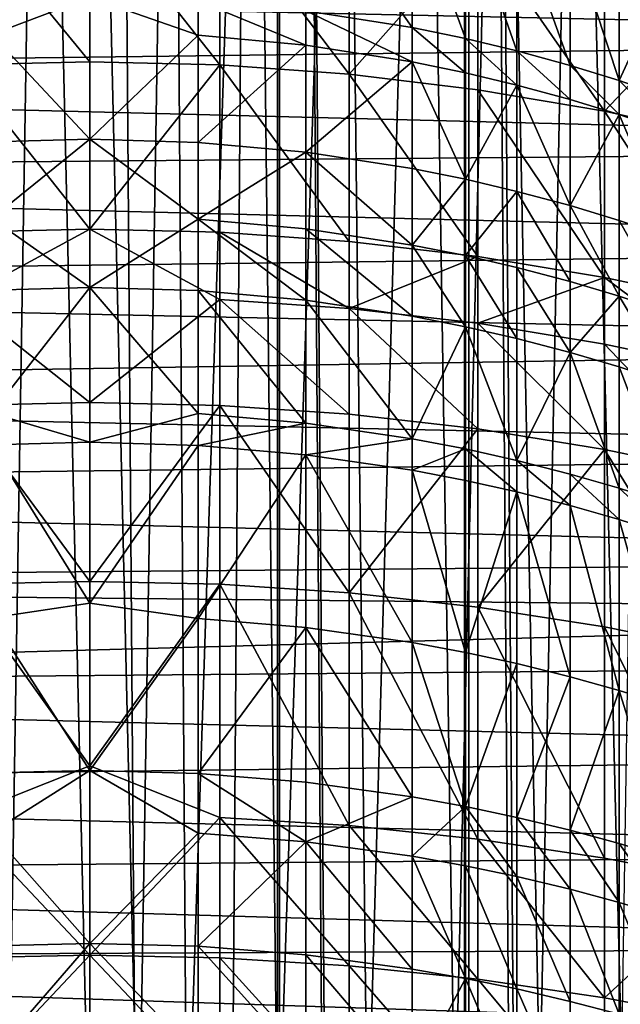
# Model space of a CAD drawing. Extents: x -25 to 25, y 0 to 146.
# Drawn here: x 0 to 3, y 99 to 103 of the extents above; entities that cross this region are included whole.
import ezdxf

# ---------------------------------------------------------------- set-up
doc = ezdxf.new("R2010")
doc.units = 0
doc.header["$MEASUREMENT"] = 0

msp = doc.modelspace()

# ---------------------------------------------------------------- linework, layer by layer
for points in [[(0, 3.7, -21), (-0.916007, 127.699997, -20.980013), (0, 127.699997, -21)], [(0, 3.7, -21), (-0.916007, 3.7, -20.980013), (-0.916007, 127.699997, -20.980013)], [(0, 3.7, -20.77375), (-0.906138, 127.699997, -20.753979), (-0.906138, 3.7, -20.753979)], [(0, 3.7, -20.77375), (0, 127.699997, -20.77375), (-0.906138, 127.699997, -20.753979)], [(0.916007, 3.7, -20.980013), (0, 127.699997, -21), (0.916007, 127.699997, -20.980013)], [(0.916007, 3.7, -20.980013), (0, 3.7, -21), (0, 127.699997, -21)], [(0, 3.7, -20.77375), (0.906138, 127.699997, -20.753979), (0, 127.699997, -20.77375)], [(0.906138, 3.7, -20.753979), (0.906138, 127.699997, -20.753979), (0, 3.7, -20.77375)], [(1.810552, 3.7, -20.6947), (1.810552, 127.699997, -20.6947), (0.906138, 127.699997, -20.753979)], [(1.810552, 3.7, -20.6947), (0.906138, 127.699997, -20.753979), (0.906138, 3.7, -20.753979)], [(1.830271, 3.7, -20.920088), (0.916007, 127.699997, -20.980013), (1.830271, 127.699997, -20.920088)], [(1.830271, 3.7, -20.920088), (0.916007, 3.7, -20.980013), (0.916007, 127.699997, -20.980013)], [(2.711519, 3.7, -20.596029), (2.711519, 127.699997, -20.596029), (1.810552, 127.699997, -20.6947)], [(2.711519, 3.7, -20.596029), (1.810552, 127.699997, -20.6947), (1.810552, 3.7, -20.6947)], [(2.74105, 3.7, -20.820343), (1.830271, 127.699997, -20.920088), (2.74105, 127.699997, -20.820343)], [(2.74105, 3.7, -20.820343), (1.830271, 3.7, -20.920088), (1.830271, 127.699997, -20.920088)], [(-0.398778, 97.665771, 20.9242), (-0.468634, 107.72821, 20.922752), (-0.234451, 107.744553, 20.926687)], [(-0.398778, 97.665771, 20.9242), (-0.234451, 107.744553, 20.926687), (0, 97.650002, 20.927999)], [(0, 97.650002, 20.927999), (-0.234451, 107.744553, 20.926687), (0, 107.75, 20.927999)], [(0.234445, 97.655441, 20.926687), (0, 107.75, 20.927999), (0.398777, 107.73423, 20.9242)], [(0, 97.650002, 20.927999), (0, 107.75, 20.927999), (0.234445, 97.655441, 20.926687)], [(0.234445, 97.655441, 20.926687), (0.398777, 107.73423, 20.9242), (0.468622, 97.671791, 20.922752)], [(0.468622, 97.671791, 20.922752), (0.398777, 107.73423, 20.9242), (0.795522, 107.686951, 20.912874)], [(0.468622, 97.671791, 20.922752), (0.795522, 107.686951, 20.912874), (0.907735, 97.732254, 20.908304)], [(0.907735, 97.732254, 20.908304), (0.795522, 107.686951, 20.912874), (1.230586, 107.597771, 20.891788)], [(0.907735, 97.732254, 20.908304), (1.230586, 107.597771, 20.891788), (1.340492, 97.831161, 20.885025)], [(1.340492, 97.831161, 20.885025), (1.230586, 107.597771, 20.891788), (1.614717, 107.484894, 20.865614)], [(1.340492, 97.831161, 20.885025), (1.614717, 107.484894, 20.865614), (1.76344, 97.967896, 20.853573)], [(1.76344, 97.967896, 20.853573), (1.614717, 107.484894, 20.865614), (1.989884, 107.341431, 20.833183)], [(1.76344, 97.967896, 20.853573), (1.989884, 107.341431, 20.833183), (2.173579, 98.141708, 20.814819)], [(2.173579, 98.141708, 20.814819), (1.989884, 107.341431, 20.833183), (2.353208, 107.168213, 20.795279)], [(2.173579, 98.141708, 20.814819), (2.353208, 107.168213, 20.795279), (2.568151, 98.351768, 20.769829)], [(2.568151, 98.351768, 20.769829), (2.353208, 107.168213, 20.795279), (2.702003, 106.966347, 20.75284)], [(1.043296, 104.048607, 105.580963), (1.557647, 103.965981, 105.529549), (1.557647, 103.316299, 106.536743)], [(1.043296, 104.048607, 105.580963), (1.557647, 103.316299, 106.536743), (1.043296, 103.397209, 106.59082)], [(-0.627905, 103.916351, 111.054146), (0, 103.150558, 112.012611), (0, 103.931763, 111.066475)], [(0.627905, 103.135536, 111.999817), (0, 103.931763, 111.066475), (0, 103.150558, 112.012611)], [(0.627905, 103.916351, 111.054146), (0, 103.931763, 111.066475), (0.627905, 103.135536, 111.999817)], [(1.557647, 103.965981, 105.529549), (1.814978, 103.911736, 105.495796), (1.814978, 103.263184, 106.501244)], [(1.557647, 103.965981, 105.529549), (1.814978, 103.263184, 106.501244), (1.557647, 103.316299, 106.536743)], [(-0.627905, 103.916351, 111.054146), (-0.627905, 103.135536, 111.999817), (0, 103.150558, 112.012611)], [(0.627905, 103.916351, 111.054146), (0.627905, 103.135536, 111.999817), (1.253332, 103.09053, 111.961479)], [(0.627905, 103.916351, 111.054146), (1.253332, 103.09053, 111.961479), (1.253332, 103.870193, 111.017204)], [(1.814978, 103.911736, 105.495796), (2.063286, 103.850945, 105.45797), (2.063286, 103.203651, 106.461456)], [(1.814978, 103.911736, 105.495796), (2.063286, 103.203651, 106.461456), (1.814978, 103.263184, 106.501244)], [(1.253332, 103.870193, 111.017204), (1.253332, 103.09053, 111.961479), (1.873813, 103.793465, 110.955803)], [(2.063286, 103.850945, 105.45797), (2.320168, 103.779022, 105.413223), (2.320168, 103.133232, 106.414391)], [(2.063286, 103.850945, 105.45797), (2.320168, 103.133232, 106.414391), (2.063286, 103.203651, 106.461456)], [(-6.943366, 103.560204, 87.400002), (6.975185, 103.260185, 87.400002), (6.910827, 103.785522, 87.400002)], [(1.873813, 103.793465, 110.955803), (1.253332, 103.09053, 111.961479), (1.873813, 103.015717, 111.897758)], [(1.873813, 103.793465, 110.955803), (1.873813, 103.015717, 111.897758), (2.486899, 102.911392, 111.808891)], [(1.873813, 103.793465, 110.955803), (2.486899, 102.911392, 111.808891), (2.486899, 103.686462, 110.870186)], [(2.320168, 103.779022, 105.413223), (2.557387, 103.059906, 106.365387), (2.320168, 103.133232, 106.414391)], [(2.320168, 103.779022, 105.413223), (2.557387, 103.704147, 105.366631), (2.557387, 103.059906, 106.365387)], [(2.486899, 103.686462, 110.870186), (2.486899, 102.911392, 111.808891), (3.09017, 103.549614, 110.760681)], [(2.557387, 103.704147, 105.366631), (2.812057, 103.614326, 105.310745), (2.557387, 103.059906, 106.365387)], [(2.812057, 103.614326, 105.310745), (2.812057, 102.971954, 106.30661), (2.557387, 103.059906, 106.365387)], [(-6.943366, 103.560204, 87.400002), (-6.987711, 103.085678, 87.400002), (6.975185, 103.260185, 87.400002)], [(3.09017, 103.549614, 110.760681), (2.486899, 102.911392, 111.808891), (3.09017, 102.777969, 111.695244)], [(-0.475848, 103.281845, 106.872833), (0, 103.462219, 106.634262), (0, 102.776855, 107.624474)], [(-0.475848, 103.448753, 106.625267), (0, 103.462219, 106.634262), (-0.475848, 103.281845, 106.872833)], [(0.523111, 103.279053, 106.870934), (0, 102.776855, 107.624474), (0, 103.462219, 106.634262)], [(0.523111, 103.445946, 106.623383), (0.523111, 103.279053, 106.870934), (0, 103.462219, 106.634262)], [(0.523111, 103.445946, 106.623383), (1.043296, 103.230583, 106.837975), (0.523111, 103.279053, 106.870934)], [(0.523111, 103.445946, 106.623383), (1.043296, 103.397209, 106.59082), (1.043296, 103.230583, 106.837975)], [(1.043296, 103.397209, 106.59082), (1.557647, 103.150108, 106.783241), (1.043296, 103.230583, 106.837975)], [(1.043296, 103.397209, 106.59082), (1.557647, 103.316299, 106.536743), (1.557647, 103.150108, 106.783241)], [(1.557647, 103.316299, 106.536743), (1.814978, 103.263184, 106.501244), (1.814978, 103.097282, 106.747314)], [(1.557647, 103.316299, 106.536743), (1.814978, 103.097282, 106.747314), (1.557647, 103.150108, 106.783241)], [(-6.987711, 103.085678, 87.400002), (6.999741, 102.731285, 87.400002), (6.975185, 103.260185, 87.400002)], [(-0.475848, 103.281845, 106.872833), (0, 102.776855, 107.624474), (-0.475848, 102.763695, 107.615044)], [(0.523111, 103.279053, 106.870934), (0.523111, 102.760941, 107.613075), (0, 102.776855, 107.624474)], [(0.523111, 103.279053, 106.870934), (1.043296, 103.230583, 106.837975), (0.523111, 102.760941, 107.613075)], [(1.814978, 103.263184, 106.501244), (2.063286, 103.203651, 106.461456), (2.063286, 103.038078, 106.707054)], [(1.814978, 103.263184, 106.501244), (2.063286, 103.038078, 106.707054), (1.814978, 103.097282, 106.747314)], [(1.043296, 103.230583, 106.837975), (1.043296, 102.713303, 107.578941), (0.523111, 102.760941, 107.613075)], [(1.043296, 103.230583, 106.837975), (1.557647, 103.150108, 106.783241), (1.043296, 102.713303, 107.578941)], [(2.063286, 103.203651, 106.461456), (2.320168, 103.133232, 106.414391), (2.320168, 102.968033, 106.659416)], [(2.063286, 103.203651, 106.461456), (2.320168, 102.968033, 106.659416), (2.063286, 103.038078, 106.707054)], [(-0.627905, 103.135536, 111.999817), (0, 102.340706, 112.934349), (0, 103.150558, 112.012611)], [(-0.627905, 103.135536, 111.999817), (-0.627905, 102.326088, 112.921097), (0, 102.340706, 112.934349)], [(0.627905, 103.135536, 111.999817), (0, 103.150558, 112.012611), (0, 102.340706, 112.934349)], [(0.627905, 103.135536, 111.999817), (0, 102.340706, 112.934349), (0.627905, 102.326088, 112.921097)], [(0.627905, 103.135536, 111.999817), (1.253332, 102.28228, 112.881401), (1.253332, 103.09053, 111.961479)], [(0.627905, 103.135536, 111.999817), (0.627905, 102.326088, 112.921097), (1.253332, 102.28228, 112.881401)], [(1.557647, 103.150108, 106.783241), (1.557647, 102.634186, 107.522255), (1.043296, 102.713303, 107.578941)], [(1.557647, 103.150108, 106.783241), (1.814978, 103.097282, 106.747314), (1.814978, 102.58226, 107.485046)], [(1.557647, 103.150108, 106.783241), (1.814978, 102.58226, 107.485046), (1.557647, 102.634186, 107.522255)], [(2.320168, 103.133232, 106.414391), (2.557387, 103.059906, 106.365387), (2.557387, 102.895111, 106.609825)], [(2.320168, 103.133232, 106.414391), (2.557387, 102.895111, 106.609825), (2.320168, 102.968033, 106.659416)], [(-6.987711, 103.085678, 87.400002), (-6.999732, 102.609116, 87.400002), (6.999741, 102.731285, 87.400002)], [(1.253332, 103.09053, 111.961479), (1.873813, 102.209457, 112.815414), (1.873813, 103.015717, 111.897758)], [(1.253332, 103.09053, 111.961479), (1.253332, 102.28228, 112.881401), (1.873813, 102.209457, 112.815414)], [(1.814978, 103.097282, 106.747314), (2.063286, 103.038078, 106.707054), (1.814978, 102.58226, 107.485046)], [(2.063286, 103.038078, 106.707054), (2.063286, 102.524055, 107.443352), (1.814978, 102.58226, 107.485046)], [(2.063286, 103.038078, 106.707054), (2.320168, 102.968033, 106.659416), (2.320168, 102.4552, 107.394012)], [(2.063286, 103.038078, 106.707054), (2.320168, 102.4552, 107.394012), (2.063286, 102.524055, 107.443352)], [(2.557387, 103.059906, 106.365387), (2.812057, 102.80764, 106.550339), (2.557387, 102.895111, 106.609825)], [(2.557387, 103.059906, 106.365387), (2.812057, 102.971954, 106.30661), (2.812057, 102.80764, 106.550339)], [(1.873813, 103.015717, 111.897758), (1.873813, 102.209457, 112.815414), (2.486899, 102.107903, 112.723389)], [(1.873813, 103.015717, 111.897758), (2.486899, 102.107903, 112.723389), (2.486899, 102.911392, 111.808891)], [(2.320168, 102.968033, 106.659416), (2.557387, 102.895111, 106.609825), (2.320168, 102.4552, 107.394012)], [(2.557387, 102.895111, 106.609825), (2.557387, 102.383507, 107.342651), (2.320168, 102.4552, 107.394012)], [(2.486899, 102.911392, 111.808891), (2.486899, 102.107903, 112.723389), (3.09017, 101.978027, 112.605705)], [(2.486899, 102.911392, 111.808891), (3.09017, 101.978027, 112.605705), (3.09017, 102.777969, 111.695244)], [(2.557387, 102.895111, 106.609825), (2.812057, 102.80764, 106.550339), (2.812057, 102.297516, 107.281036)], [(2.557387, 102.895111, 106.609825), (2.812057, 102.297516, 107.281036), (2.557387, 102.383507, 107.342651)], [(-6.999732, 102.609116, 87.400002), (6.987649, 102.254715, 87.400002), (6.999741, 102.731285, 87.400002)], [(-0.475848, 102.392509, 108.123901), (0, 102.776855, 107.624474), (0, 102.059631, 108.591858)], [(-0.475848, 102.763695, 107.615044), (0, 102.776855, 107.624474), (-0.475848, 102.392509, 108.123901)], [(0.523111, 102.389793, 108.12188), (0, 102.059631, 108.591858), (0, 102.776855, 107.624474)], [(0.523111, 102.760941, 107.613075), (0.523111, 102.389793, 108.12188), (0, 102.776855, 107.624474)], [(0.523111, 102.760941, 107.613075), (1.043296, 102.713303, 107.578941), (0.523111, 102.389793, 108.12188)], [(0.523111, 102.389793, 108.12188), (1.043296, 102.713303, 107.578941), (1.043296, 102.342735, 108.086937)], [(1.043296, 102.713303, 107.578941), (1.557647, 102.264603, 108.028923), (1.043296, 102.342735, 108.086937)], [(1.043296, 102.713303, 107.578941), (1.557647, 102.634186, 107.522255), (1.557647, 102.264603, 108.028923)], [(-6.999732, 102.609116, 87.400002), (-6.975095, 102.08017, 87.400002), (6.987649, 102.254715, 87.400002)], [(1.557647, 102.634186, 107.522255), (1.814978, 102.58226, 107.485046), (1.557647, 102.264603, 108.028923)], [(1.814978, 102.58226, 107.485046), (1.814978, 102.213318, 107.990829), (1.557647, 102.264603, 108.028923)], [(1.814978, 102.58226, 107.485046), (2.063286, 102.524055, 107.443352), (1.814978, 102.213318, 107.990829)], [(2.063286, 102.524055, 107.443352), (2.063286, 102.15583, 107.948143), (1.814978, 102.213318, 107.990829)], [(2.063286, 102.524055, 107.443352), (2.320168, 102.4552, 107.394012), (2.320168, 102.087822, 107.897644)], [(2.063286, 102.524055, 107.443352), (2.320168, 102.087822, 107.897644), (2.063286, 102.15583, 107.948143)], [(2.320168, 102.4552, 107.394012), (2.557387, 102.017021, 107.84507), (2.320168, 102.087822, 107.897644)], [(2.320168, 102.4552, 107.394012), (2.557387, 102.383507, 107.342651), (2.557387, 102.017021, 107.84507)], [(-0.475848, 102.392509, 108.123901), (0, 102.059631, 108.591858), (-0.475848, 102.046783, 108.582008)], [(0.523111, 102.389793, 108.12188), (0.523111, 102.044098, 108.579948), (0, 102.059631, 108.591858)], [(0.523111, 102.389793, 108.12188), (1.043296, 101.997589, 108.544281), (0.523111, 102.044098, 108.579948)], [(0.523111, 102.389793, 108.12188), (1.043296, 102.342735, 108.086937), (1.043296, 101.997589, 108.544281)], [(2.557387, 102.383507, 107.342651), (2.812057, 102.297516, 107.281036), (2.812057, 101.932091, 107.782005)], [(2.557387, 102.383507, 107.342651), (2.812057, 101.932091, 107.782005), (2.557387, 102.017021, 107.84507)], [(-0.627905, 102.001717, 113.274773), (0, 101.502968, 113.830811), (0, 102.340706, 112.934349)], [(-0.627905, 102.326088, 112.921097), (-0.627905, 102.001717, 113.274773), (0, 102.340706, 112.934349)], [(0.627905, 102.001717, 113.274773), (0, 102.340706, 112.934349), (0, 101.502968, 113.830811)], [(0.627905, 102.326088, 112.921097), (0, 102.340706, 112.934349), (0.627905, 102.001717, 113.274773)], [(0.627905, 102.326088, 112.921097), (1.253332, 101.958382, 113.23455), (1.253332, 102.28228, 112.881401)], [(0.627905, 102.326088, 112.921097), (0.627905, 102.001717, 113.274773), (1.253332, 101.958382, 113.23455)], [(1.043296, 102.342735, 108.086937), (1.557647, 101.920364, 108.485054), (1.043296, 101.997589, 108.544281)], [(1.043296, 102.342735, 108.086937), (1.557647, 102.264603, 108.028923), (1.557647, 101.920364, 108.485054)], [(1.253332, 102.28228, 112.881401), (1.253332, 101.958382, 113.23455), (1.873813, 102.209457, 112.815414)], [(1.557647, 102.264603, 108.028923), (1.814978, 101.869675, 108.446175), (1.557647, 101.920364, 108.485054)], [(1.557647, 102.264603, 108.028923), (1.814978, 102.213318, 107.990829), (1.814978, 101.869675, 108.446175)], [(-6.975095, 102.08017, 87.400002), (6.943233, 101.780144, 87.400002), (6.987649, 102.254715, 87.400002)], [(1.253332, 101.958382, 113.23455), (1.873813, 101.88636, 113.167694), (1.873813, 102.209457, 112.815414)], [(1.814978, 102.213318, 107.990829), (2.063286, 102.15583, 107.948143), (2.063286, 101.812859, 108.402603)], [(1.814978, 102.213318, 107.990829), (2.063286, 101.812859, 108.402603), (1.814978, 101.869675, 108.446175)], [(1.873813, 102.209457, 112.815414), (1.873813, 101.88636, 113.167694), (2.486899, 102.107903, 112.723389)], [(2.063286, 102.15583, 107.948143), (2.320168, 101.745644, 108.351051), (2.063286, 101.812859, 108.402603)], [(2.063286, 102.15583, 107.948143), (2.320168, 102.087822, 107.897644), (2.320168, 101.745644, 108.351051)], [(-6.975095, 102.08017, 87.400002), (-6.91065, 101.554741, 87.400002), (6.943233, 101.780144, 87.400002)], [(1.873813, 101.88636, 113.167694), (2.486899, 101.785919, 113.074455), (2.486899, 102.107903, 112.723389)], [(2.320168, 102.087822, 107.897644), (2.557387, 102.017021, 107.84507), (2.320168, 101.745644, 108.351051)], [(2.486899, 102.107903, 112.723389), (3.09017, 101.657463, 112.955215), (3.09017, 101.978027, 112.605705)], [(2.486899, 102.107903, 112.723389), (2.486899, 101.785919, 113.074455), (3.09017, 101.657463, 112.955215)], [(-0.475848, 101.452026, 109.336983), (0, 102.059631, 108.591858), (0, 101.311302, 109.535393)], [(-0.475848, 102.046783, 108.582008), (0, 102.059631, 108.591858), (-0.475848, 101.452026, 109.336983)], [(0.523111, 101.449394, 109.334854), (0, 101.311302, 109.535393), (0, 102.059631, 108.591858)], [(0.523111, 102.044098, 108.579948), (0.523111, 101.449394, 109.334854), (0, 102.059631, 108.591858)], [(0.523111, 102.044098, 108.579948), (1.043296, 101.997589, 108.544281), (1.043296, 101.403831, 109.297989)], [(0.523111, 102.044098, 108.579948), (1.043296, 101.403831, 109.297989), (0.523111, 101.449394, 109.334854)], [(2.557387, 102.017021, 107.84507), (2.557387, 101.675667, 108.297386), (2.320168, 101.745644, 108.351051)], [(2.557387, 102.017021, 107.84507), (2.812057, 101.932091, 107.782005), (2.812057, 101.591728, 108.233009)], [(2.557387, 102.017021, 107.84507), (2.812057, 101.591728, 108.233009), (2.557387, 101.675667, 108.297386)], [(-0.627905, 102.001717, 113.274773), (-0.627905, 101.488762, 113.817123), (0, 101.502968, 113.830811)], [(0.627905, 102.001717, 113.274773), (0, 101.502968, 113.830811), (0.627905, 101.488762, 113.817123)], [(0.627905, 102.001717, 113.274773), (1.253332, 101.44619, 113.7761), (1.253332, 101.958382, 113.23455)], [(0.627905, 102.001717, 113.274773), (0.627905, 101.488762, 113.817123), (1.253332, 101.44619, 113.7761)], [(1.043296, 101.997589, 108.544281), (1.557647, 101.920364, 108.485054), (1.557647, 101.328171, 109.236778)], [(1.043296, 101.997589, 108.544281), (1.557647, 101.328171, 109.236778), (1.043296, 101.403831, 109.297989)], [(1.253332, 101.958382, 113.23455), (1.873813, 101.37542, 113.707909), (1.873813, 101.88636, 113.167694)], [(1.253332, 101.958382, 113.23455), (1.253332, 101.44619, 113.7761), (1.873813, 101.37542, 113.707909)], [(1.557647, 101.920364, 108.485054), (1.814978, 101.869675, 108.446175), (1.557647, 101.328171, 109.236778)], [(1.873813, 101.88636, 113.167694), (2.486899, 101.276741, 113.612816), (2.486899, 101.785919, 113.074455)], [(1.873813, 101.88636, 113.167694), (1.873813, 101.37542, 113.707909), (2.486899, 101.276741, 113.612816)], [(1.814978, 101.869675, 108.446175), (1.814978, 101.278503, 109.196594), (1.557647, 101.328171, 109.236778)], [(1.814978, 101.869675, 108.446175), (2.063286, 101.222839, 109.151566), (1.814978, 101.278503, 109.196594)], [(1.814978, 101.869675, 108.446175), (2.063286, 101.812859, 108.402603), (2.063286, 101.222839, 109.151566)], [(-6.91065, 101.554741, 87.400002), (6.856217, 101.25779, 87.400002), (6.943233, 101.780144, 87.400002)], [(2.063286, 101.812859, 108.402603), (2.320168, 101.745644, 108.351051), (2.063286, 101.222839, 109.151566)], [(2.486899, 101.785919, 113.074455), (2.486899, 101.276741, 113.612816), (3.09017, 101.150536, 113.491196)], [(2.486899, 101.785919, 113.074455), (3.09017, 101.150536, 113.491196), (3.09017, 101.657463, 112.955215)], [(2.320168, 101.745644, 108.351051), (2.320168, 101.15699, 109.098282), (2.063286, 101.222839, 109.151566)], [(2.320168, 101.745644, 108.351051), (2.557387, 101.675667, 108.297386), (2.557387, 101.088432, 109.042816)], [(2.320168, 101.745644, 108.351051), (2.557387, 101.088432, 109.042816), (2.320168, 101.15699, 109.098282)], [(2.557387, 101.675667, 108.297386), (2.812057, 101.006187, 108.97628), (2.557387, 101.088432, 109.042816)], [(2.557387, 101.675667, 108.297386), (2.812057, 101.591728, 108.233009), (2.812057, 101.006187, 108.97628)], [(-6.91065, 101.554741, 87.400002), (-6.818844, 101.086891, 87.400002), (6.856217, 101.25779, 87.400002)], [(-0.627905, 101.488762, 113.817123), (0, 100.638123, 114.701164), (0, 101.502968, 113.830811)], [(0.627905, 101.488762, 113.817123), (0, 101.502968, 113.830811), (0, 100.638123, 114.701164)], [(-0.627905, 101.488762, 113.817123), (-0.627905, 100.624344, 114.687042), (0, 100.638123, 114.701164)], [(-0.475848, 101.452026, 109.336983), (0, 101.311302, 109.535393), (-0.475848, 101.298782, 109.525124)], [(0.627905, 101.488762, 113.817123), (0, 100.638123, 114.701164), (0.627905, 100.624344, 114.687042)], [(0.523111, 101.449394, 109.334854), (0.523111, 101.296165, 109.52298), (0, 101.311302, 109.535393)], [(0.523111, 101.449394, 109.334854), (1.043296, 101.403831, 109.297989), (0.523111, 101.296165, 109.52298)], [(0.627905, 101.488762, 113.817123), (1.253332, 100.583054, 114.64473), (1.253332, 101.44619, 113.7761)], [(0.627905, 101.488762, 113.817123), (0.627905, 100.624344, 114.687042), (1.253332, 100.583054, 114.64473)], [(1.253332, 101.44619, 113.7761), (1.253332, 100.583054, 114.64473), (1.873813, 101.37542, 113.707909)], [(0.523111, 101.296165, 109.52298), (1.043296, 101.403831, 109.297989), (1.043296, 101.250847, 109.485817)], [(1.043296, 101.403831, 109.297989), (1.557647, 101.328171, 109.236778), (1.043296, 101.250847, 109.485817)], [(1.873813, 101.37542, 113.707909), (1.253332, 100.583054, 114.64473), (1.873813, 100.514412, 114.574402)], [(1.873813, 101.37542, 113.707909), (1.873813, 100.514412, 114.574402), (2.486899, 101.276741, 113.612816)], [(-0.475848, 101.298782, 109.525124), (0, 101.311302, 109.535393), (0, 100.532669, 110.454071)], [(0.523111, 101.296165, 109.52298), (0, 100.532669, 110.454071), (0, 101.311302, 109.535393)], [(1.043296, 101.250847, 109.485817), (1.557647, 101.328171, 109.236778), (1.557647, 101.175591, 109.42411)], [(1.557647, 101.328171, 109.236778), (1.814978, 101.278503, 109.196594), (1.557647, 101.175591, 109.42411)], [(-6.818844, 101.086891, 87.400002), (6.730079, 100.743599, 87.400002), (6.856217, 101.25779, 87.400002)], [(-0.475848, 101.298782, 109.525124), (0, 100.532669, 110.454071), (-0.475848, 100.462013, 110.510002)], [(0.523111, 101.296165, 109.52298), (0.523111, 100.459473, 110.507767), (0, 100.532669, 110.454071)], [(0.523111, 101.296165, 109.52298), (1.043296, 101.250847, 109.485817), (0.523111, 100.459473, 110.507767)], [(1.557647, 101.175591, 109.42411), (1.814978, 101.278503, 109.196594), (1.814978, 101.12619, 109.383606)], [(1.814978, 101.278503, 109.196594), (2.063286, 101.222839, 109.151566), (2.063286, 101.070824, 109.338203)], [(1.814978, 101.278503, 109.196594), (2.063286, 101.070824, 109.338203), (1.814978, 101.12619, 109.383606)], [(2.486899, 101.276741, 113.612816), (1.873813, 100.514412, 114.574402), (2.486899, 100.418694, 114.476326)], [(2.486899, 101.276741, 113.612816), (3.09017, 100.29628, 114.350899), (3.09017, 101.150536, 113.491196)], [(2.486899, 101.276741, 113.612816), (2.486899, 100.418694, 114.476326), (3.09017, 100.29628, 114.350899)], [(1.043296, 101.250847, 109.485817), (1.043296, 100.415482, 110.46904), (0.523111, 100.459473, 110.507767)], [(1.043296, 101.250847, 109.485817), (1.557647, 100.342422, 110.404739), (1.043296, 100.415482, 110.46904)], [(1.043296, 101.250847, 109.485817), (1.557647, 101.175591, 109.42411), (1.557647, 100.342422, 110.404739)], [(2.063286, 101.222839, 109.151566), (2.320168, 101.15699, 109.098282), (2.320168, 101.005318, 109.284492)], [(2.063286, 101.222839, 109.151566), (2.320168, 101.005318, 109.284492), (2.063286, 101.070824, 109.338203)], [(1.557647, 101.175591, 109.42411), (1.814978, 101.12619, 109.383606), (1.814978, 100.294472, 110.362534)], [(1.557647, 101.175591, 109.42411), (1.814978, 100.294472, 110.362534), (1.557647, 100.342422, 110.404739)], [(1.814978, 101.12619, 109.383606), (2.063286, 101.070824, 109.338203), (1.814978, 100.294472, 110.362534)], [(2.320168, 101.15699, 109.098282), (2.557387, 101.088432, 109.042816), (2.557387, 100.937126, 109.228577)], [(2.320168, 101.15699, 109.098282), (2.557387, 100.937126, 109.228577), (2.320168, 101.005318, 109.284492)], [(-6.818844, 101.086891, 87.400002), (-6.695488, 100.626419, 87.400002), (6.730079, 100.743599, 87.400002)], [(2.063286, 101.070824, 109.338203), (2.063286, 100.240723, 110.315231), (1.814978, 100.294472, 110.362534)], [(2.063286, 101.070824, 109.338203), (2.320168, 101.005318, 109.284492), (2.320168, 100.177139, 110.259262)], [(2.063286, 101.070824, 109.338203), (2.320168, 100.177139, 110.259262), (2.063286, 100.240723, 110.315231)], [(2.557387, 101.088432, 109.042816), (2.812057, 101.006187, 108.97628), (2.812057, 100.855324, 109.161499)], [(2.557387, 101.088432, 109.042816), (2.812057, 100.855324, 109.161499), (2.557387, 100.937126, 109.228577)], [(2.320168, 101.005318, 109.284492), (2.557387, 100.110939, 110.200996), (2.320168, 100.177139, 110.259262)], [(2.320168, 101.005318, 109.284492), (2.557387, 100.937126, 109.228577), (2.557387, 100.110939, 110.200996)], [(2.557387, 100.937126, 109.228577), (2.812057, 100.855324, 109.161499), (2.812057, 100.031532, 110.131104)], [(2.557387, 100.937126, 109.228577), (2.812057, 100.031532, 110.131104), (2.557387, 100.110939, 110.200996)], [(-6.695488, 100.626419, 87.400002), (6.652509, 100.490334, 87.400002), (6.730079, 100.743599, 87.400002)], [(-0.627905, 100.624344, 114.687042), (0, 99.746994, 115.544579), (0, 100.638123, 114.701164)], [(0.627905, 100.624344, 114.687042), (0, 100.638123, 114.701164), (0, 99.746994, 115.544579)], [(-6.695488, 100.626419, 87.400002), (-6.522202, 100.126175, 87.400002), (6.652509, 100.490334, 87.400002)], [(-0.627905, 100.624344, 114.687042), (-0.627905, 99.497078, 115.745422), (0, 99.746994, 115.544579)], [(0.627905, 100.624344, 114.687042), (0, 99.746994, 115.544579), (0.627905, 99.497078, 115.745422)], [(0.627905, 100.624344, 114.687042), (1.253332, 99.457458, 115.701553), (1.253332, 100.583054, 114.64473)], [(0.627905, 100.624344, 114.687042), (0.627905, 99.497078, 115.745422), (1.253332, 99.457458, 115.701553)], [(1.253332, 100.583054, 114.64473), (1.253332, 99.457458, 115.701553), (1.873813, 99.391586, 115.628616)], [(1.253332, 100.583054, 114.64473), (1.873813, 99.391586, 115.628616), (1.873813, 100.514412, 114.574402)], [(-0.475848, 100.462013, 110.510002), (0, 100.532669, 110.454071), (0, 99.724548, 111.346924)], [(0.523111, 100.459473, 110.507767), (0, 99.724548, 111.346924), (0, 100.532669, 110.454071)], [(1.873813, 100.514412, 114.574402), (1.873813, 99.391586, 115.628616), (2.486899, 99.299736, 115.526917)], [(1.873813, 100.514412, 114.574402), (2.486899, 99.299736, 115.526917), (2.486899, 100.418694, 114.476326)], [(-6.522202, 100.126175, 87.400002), (6.565445, 100.240189, 87.400002), (6.652509, 100.490334, 87.400002)], [(-0.475848, 100.462013, 110.510002), (0, 99.724548, 111.346924), (-0.475848, 99.712723, 111.335861)], [(0.523111, 100.459473, 110.507767), (0.523111, 99.710251, 111.333557), (0, 99.724548, 111.346924)], [(0.523111, 100.459473, 110.507767), (1.043296, 100.415482, 110.46904), (0.523111, 99.710251, 111.333557)], [(1.043296, 100.415482, 110.46904), (1.043296, 99.667442, 111.293526), (0.523111, 99.710251, 111.333557)], [(1.043296, 100.415482, 110.46904), (1.557647, 100.342422, 110.404739), (1.557647, 99.596367, 111.227051)], [(1.043296, 100.415482, 110.46904), (1.557647, 99.596367, 111.227051), (1.043296, 99.667442, 111.293526)], [(2.486899, 100.418694, 114.476326), (3.09017, 99.182259, 115.396843), (3.09017, 100.29628, 114.350899)], [(2.486899, 100.418694, 114.476326), (2.486899, 99.299736, 115.526917), (3.09017, 99.182259, 115.396843)], [(1.557647, 100.342422, 110.404739), (1.814978, 100.294472, 110.362534), (1.814978, 99.549706, 111.183418)], [(1.557647, 100.342422, 110.404739), (1.814978, 99.549706, 111.183418), (1.557647, 99.596367, 111.227051)], [(1.814978, 100.294472, 110.362534), (2.063286, 100.240723, 110.315231), (1.814978, 99.549706, 111.183418)], [(-6.522202, 100.126175, 87.400002), (6.385146, 99.798851, 87.400002), (6.565445, 100.240189, 87.400002)], [(2.063286, 100.240723, 110.315231), (2.063286, 99.497406, 111.134506), (1.814978, 99.549706, 111.183418)], [(2.063286, 100.240723, 110.315231), (2.320168, 100.177139, 110.259262), (2.063286, 99.497406, 111.134506)], [(2.320168, 100.177139, 110.259262), (2.320168, 99.435539, 111.076653), (2.063286, 99.497406, 111.134506)], [(2.320168, 100.177139, 110.259262), (2.557387, 100.110939, 110.200996), (2.320168, 99.435539, 111.076653)], [(-6.522202, 100.126175, 87.400002), (-6.311631, 99.640335, 87.400002), (6.385146, 99.798851, 87.400002)], [(2.557387, 100.110939, 110.200996), (2.557387, 99.371124, 111.016418), (2.320168, 99.435539, 111.076653)], [(2.557387, 100.110939, 110.200996), (2.812057, 99.293861, 110.944168), (2.557387, 99.371124, 111.016418)], [(2.557387, 100.110939, 110.200996), (2.812057, 100.031532, 110.131104), (2.812057, 99.293861, 110.944168)], [(-6.311631, 99.640335, 87.400002), (6.150299, 99.324318, 87.400002), (6.385146, 99.798851, 87.400002)], [(-0.627905, 99.497078, 115.745422), (0, 98.830421, 116.36026), (0, 99.746994, 115.544579)], [(0.627905, 99.497078, 115.745422), (0, 99.746994, 115.544579), (0, 98.830421, 116.36026)], [(-0.475848, 99.424187, 111.640923), (0, 99.724548, 111.346924), (0, 98.887802, 112.213005)], [(-0.475848, 99.712723, 111.335861), (0, 99.724548, 111.346924), (-0.475848, 99.424187, 111.640923)], [(0.523111, 99.421738, 111.638588), (0, 98.887802, 112.213005), (0, 99.724548, 111.346924)], [(0.523111, 99.710251, 111.333557), (0.523111, 99.421738, 111.638588), (0, 99.724548, 111.346924)], [(0.523111, 99.710251, 111.333557), (1.043296, 99.379387, 111.598068), (0.523111, 99.421738, 111.638588)], [(0.523111, 99.710251, 111.333557), (1.043296, 99.667442, 111.293526), (1.043296, 99.379387, 111.598068)], [(-6.311631, 99.640335, 87.400002), (-6.091279, 99.217812, 87.400002), (6.150299, 99.324318, 87.400002)], [(1.043296, 99.667442, 111.293526), (1.557647, 99.596367, 111.227051), (1.043296, 99.379387, 111.598068)], [(1.043296, 99.379387, 111.598068), (1.557647, 99.596367, 111.227051), (1.557647, 99.309067, 111.5308)], [(1.557647, 99.596367, 111.227051), (1.814978, 99.549706, 111.183418), (1.557647, 99.309067, 111.5308)], [(1.814978, 99.549706, 111.183418), (1.814978, 99.262901, 111.486633), (1.557647, 99.309067, 111.5308)], [(1.814978, 99.549706, 111.183418), (2.063286, 99.497406, 111.134506), (2.063286, 99.211166, 111.437141)], [(1.814978, 99.549706, 111.183418), (2.063286, 99.211166, 111.437141), (1.814978, 99.262901, 111.486633)], [(-0.627905, 99.497078, 115.745422), (-0.627905, 98.817528, 116.345322), (0, 98.830421, 116.36026)], [(0.627905, 99.497078, 115.745422), (0, 98.830421, 116.36026), (0.627905, 98.817528, 116.345322)], [(0.627905, 99.497078, 115.745422), (0.627905, 98.817528, 116.345322), (1.253332, 98.778908, 116.30056)], [(0.627905, 99.497078, 115.745422), (1.253332, 98.778908, 116.30056), (1.253332, 99.457458, 115.701553)], [(2.063286, 99.497406, 111.134506), (2.320168, 99.435539, 111.076653), (2.320168, 99.149956, 111.378586)], [(2.063286, 99.497406, 111.134506), (2.320168, 99.149956, 111.378586), (2.063286, 99.211166, 111.437141)], [(1.253332, 99.457458, 115.701553), (1.253332, 98.778908, 116.30056), (1.873813, 98.714706, 116.226151)], [(1.253332, 99.457458, 115.701553), (1.873813, 98.714706, 116.226151), (1.873813, 99.391586, 115.628616)], [(-0.475848, 99.424187, 111.640923), (0, 98.887802, 112.213005), (-0.475848, 98.876343, 112.201569)], [(0.523111, 99.421738, 111.638588), (0.523111, 98.873947, 112.199181), (0, 98.887802, 112.213005)], [(0.523111, 99.421738, 111.638588), (1.043296, 99.379387, 111.598068), (0.523111, 98.873947, 112.199181)], [(2.320168, 99.435539, 111.076653), (2.557387, 99.086235, 111.317619), (2.320168, 99.149956, 111.378586)], [(2.320168, 99.435539, 111.076653), (2.557387, 99.371124, 111.016418), (2.557387, 99.086235, 111.317619)], [(1.043296, 99.379387, 111.598068), (1.043296, 98.832466, 112.157776), (0.523111, 98.873947, 112.199181)], [(1.043296, 99.379387, 111.598068), (1.557647, 98.763588, 112.089027), (1.043296, 98.832466, 112.157776)], [(1.043296, 99.379387, 111.598068), (1.557647, 99.309067, 111.5308), (1.557647, 98.763588, 112.089027)], [(1.873813, 99.391586, 115.628616), (1.873813, 98.714706, 116.226151), (2.486899, 98.625183, 116.122398)], [(1.873813, 99.391586, 115.628616), (2.486899, 98.625183, 116.122398), (2.486899, 99.299736, 115.526917)], [(2.557387, 99.371124, 111.016418), (2.812057, 99.009796, 111.244492), (2.557387, 99.086235, 111.317619)], [(2.557387, 99.371124, 111.016418), (2.812057, 99.293861, 110.944168), (2.812057, 99.009796, 111.244492)], [(-6.091279, 99.217812, 87.400002), (5.880325, 98.868874, 87.400002), (6.150299, 99.324318, 87.400002)], [(1.557647, 99.309067, 111.5308), (1.814978, 99.262901, 111.486633), (1.814978, 98.718369, 112.043892)], [(1.557647, 99.309067, 111.5308), (1.814978, 98.718369, 112.043892), (1.557647, 98.763588, 112.089027)], [(1.814978, 99.262901, 111.486633), (2.063286, 99.211166, 111.437141), (2.063286, 98.667694, 111.993309)], [(1.814978, 99.262901, 111.486633), (2.063286, 98.667694, 111.993309), (1.814978, 98.718369, 112.043892)], [(2.486899, 99.299736, 115.526917), (2.486899, 98.625183, 116.122398), (3.09017, 99.182259, 115.396843)], [(-6.091279, 99.217812, 87.400002), (-5.84264, 98.811066, 87.400002), (5.880325, 98.868874, 87.400002)], [(2.063286, 99.211166, 111.437141), (2.320168, 99.149956, 111.378586), (2.320168, 98.607735, 111.933472)], [(2.063286, 99.211166, 111.437141), (2.320168, 98.607735, 111.933472), (2.063286, 98.667694, 111.993309)], [(3.09017, 99.182259, 115.396843), (2.486899, 98.625183, 116.122398), (3.09017, 98.510689, 115.989693)], [(2.320168, 99.149956, 111.378586), (2.557387, 99.086235, 111.317619), (2.557387, 98.545319, 111.871178)], [(2.320168, 99.149956, 111.378586), (2.557387, 98.545319, 111.871178), (2.320168, 98.607735, 111.933472)], [(2.557387, 99.086235, 111.317619), (2.812057, 98.470444, 111.79644), (2.557387, 98.545319, 111.871178)], [(2.557387, 99.086235, 111.317619), (2.812057, 99.009796, 111.244492), (2.812057, 98.470444, 111.79644)], [(-0.475848, 98.340317, 112.727814), (0, 98.887802, 112.213005), (0, 98.023315, 113.051399)], [(-0.475848, 98.876343, 112.201569), (0, 98.887802, 112.213005), (-0.475848, 98.340317, 112.727814)], [(0.523111, 98.337975, 112.725372), (0, 98.023315, 113.051399), (0, 98.887802, 112.213005)], [(0.523111, 98.873947, 112.199181), (0.523111, 98.337975, 112.725372), (0, 98.887802, 112.213005)], [(-5.84264, 98.811066, 87.400002), (5.576794, 98.435143, 87.400002), (5.880325, 98.868874, 87.400002)], [(-0.627905, 98.165672, 116.895721), (0, 97.889252, 117.147453), (0, 98.830421, 116.36026)], [(-0.627905, 98.817528, 116.345322), (-0.627905, 98.165672, 116.895721), (0, 98.830421, 116.36026)], [(0.627905, 98.165672, 116.895721), (0, 98.830421, 116.36026), (0, 97.889252, 117.147453)], [(0.627905, 98.817528, 116.345322), (0, 98.830421, 116.36026), (0.627905, 98.165672, 116.895721)], [(0.523111, 98.873947, 112.199181), (1.043296, 98.29734, 112.683136), (0.523111, 98.337975, 112.725372)], [(0.523111, 98.873947, 112.199181), (1.043296, 98.832466, 112.157776), (1.043296, 98.29734, 112.683136)], [(1.043296, 98.832466, 112.157776), (1.557647, 98.229866, 112.612999), (1.043296, 98.29734, 112.683136)], [(1.043296, 98.832466, 112.157776), (1.557647, 98.763588, 112.089027), (1.557647, 98.229866, 112.612999)], [(-5.84264, 98.811066, 87.400002), (-5.534889, 98.380394, 87.400002), (5.576794, 98.435143, 87.400002)], [(0.627905, 98.817528, 116.345322), (1.253332, 98.128021, 116.850143), (1.253332, 98.778908, 116.30056)], [(0.627905, 98.817528, 116.345322), (0.627905, 98.165672, 116.895721), (1.253332, 98.128021, 116.850143)], [(1.253332, 98.778908, 116.30056), (1.253332, 98.128021, 116.850143), (1.873813, 98.065422, 116.774384)], [(1.253332, 98.778908, 116.30056), (1.873813, 98.065422, 116.774384), (1.873813, 98.714706, 116.226151)], [(1.557647, 98.763588, 112.089027), (1.814978, 98.718369, 112.043892), (1.557647, 98.229866, 112.612999)], [(1.814978, 98.718369, 112.043892), (1.814978, 98.185577, 112.566963), (1.557647, 98.229866, 112.612999)], [(1.814978, 98.718369, 112.043892), (2.063286, 98.135941, 112.515366), (1.814978, 98.185577, 112.566963)], [(1.814978, 98.718369, 112.043892), (2.063286, 98.667694, 111.993309), (2.063286, 98.135941, 112.515366)], [(1.873813, 98.714706, 116.226151), (1.873813, 98.065422, 116.774384), (2.486899, 97.978134, 116.668739)], [(1.873813, 98.714706, 116.226151), (2.486899, 97.978134, 116.668739), (2.486899, 98.625183, 116.122398)], [(2.063286, 98.667694, 111.993309), (2.320168, 98.607735, 111.933472), (2.320168, 98.077217, 112.454315)], [(2.063286, 98.667694, 111.993309), (2.320168, 98.077217, 112.454315), (2.063286, 98.135941, 112.515366)], [(2.320168, 98.607735, 111.933472), (2.557387, 98.545319, 111.871178), (2.320168, 98.077217, 112.454315)], [(2.486899, 98.625183, 116.122398), (2.486899, 97.978134, 116.668739), (3.09017, 98.510689, 115.989693)]]:
    msp.add_3dface(points)

doc.saveas('drawing.dxf')
